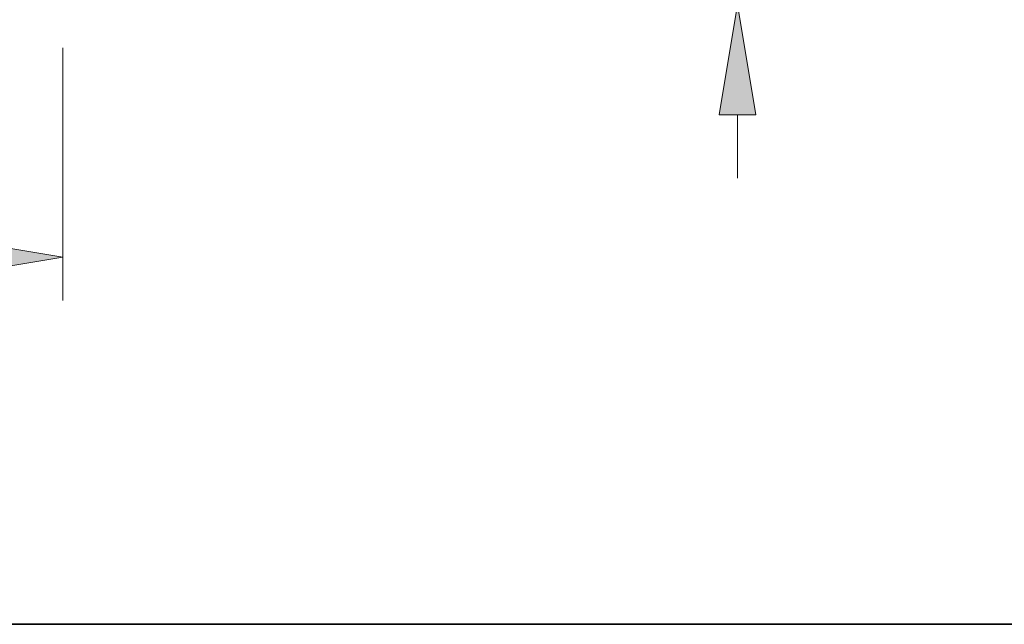
# Model space of a CAD drawing. Extents: x 0 to 10.8, y 0 to 8.2.
# Drawn here: x 4.7 to 6.5, y 0.2 to 1.3 of the extents above; entities that cross this region are included whole.
import ezdxf
from ezdxf.enums import TextEntityAlignment as Align

# ---------------------------------------------------------------- set-up
doc = ezdxf.new("R2010")
doc.units = 0
doc.header["$MEASUREMENT"] = 0
doc.layers.get('0').update_dxf_attribs({"lineweight": 13})
doc.layers.add('1', color=7, linetype='Continuous', lineweight=13)
doc.styles.get("Standard").update_dxf_attribs({"font": 'isocp.shx'})

# ---------------------------------------------------------------- blocks, each defined once
blk = doc.blocks.new('BLOCK16')
at = {"color": 7, "lineweight": 13, "ltscale": 0.03937}
blk.add_line((11.031, -0.41404), (11.031, -4.276754), dxfattribs=at)
blk.add_lwpolyline([(9.344362, -3.893819), (11.031, -3.612714), (9.344362, -3.331608)], close=True, dxfattribs=at)
blk.add_solid([(9.344362, -3.893819), (11.031, -3.612714), (9.344362, -3.893819), (9.344362, -3.331608)], dxfattribs=at)
blk = doc.blocks.new('BLOCK21')
at = {"color": 7, "lineweight": 13, "ltscale": 0.03937}
for p, q in [((21.332133, 5.936638), (21.332133, 6.90616)), ((19.164039, 4.25), (21.996174, 4.25)), ((19.164039, 0.25), (21.996174, 0.25)), ((21.332133, -2.40616), (21.332133, -1.436638))]:
    blk.add_line(p, q, dxfattribs=at)
for points in [[(21.051028, 5.936638), (21.332133, 4.25), (21.613238, 5.936638)], [(21.613238, -1.436638), (21.332133, 0.25), (21.051028, -1.436638)]]:
    blk.add_lwpolyline(points, close=True, dxfattribs=at)
for points in [[(21.051028, 5.936638), (21.332133, 4.25), (21.051028, 5.936638), (21.613238, 5.936638)], [(21.613238, -1.436638), (21.332133, 0.25), (21.613238, -1.436638), (21.051028, -1.436638)]]:
    blk.add_solid(points, dxfattribs=at)
for s, p, p2 in [('"', (21.327656, 1.834975), (21.93636, 1.834975)), ('4', (20.727909, 1.834975), (21.327654, 1.834975))]:
    blk.add_text(s, height=0.83005, dxfattribs=at).set_placement(p, p2, align=Align.FIT)

msp = doc.modelspace()

# ---------------------------------------------------------------- linework, layer by layer
at = {"layer": '1', "color": 7, "lineweight": 35, "ltscale": 0.03937}
msp.add_line((0.25, 0.25), (10.75, 0.25), dxfattribs=at)

# ---------------------------------------------------------------- block references
at = {"lineweight": 0, "xscale": 0.118577, "yscale": 0.118577, "zscale": 0.118577}
for name in ['BLOCK21', 'BLOCK16']:
    msp.add_blockref(name, (3.4377, 1.3434), dxfattribs=at)

doc.saveas('drawing.dxf')
